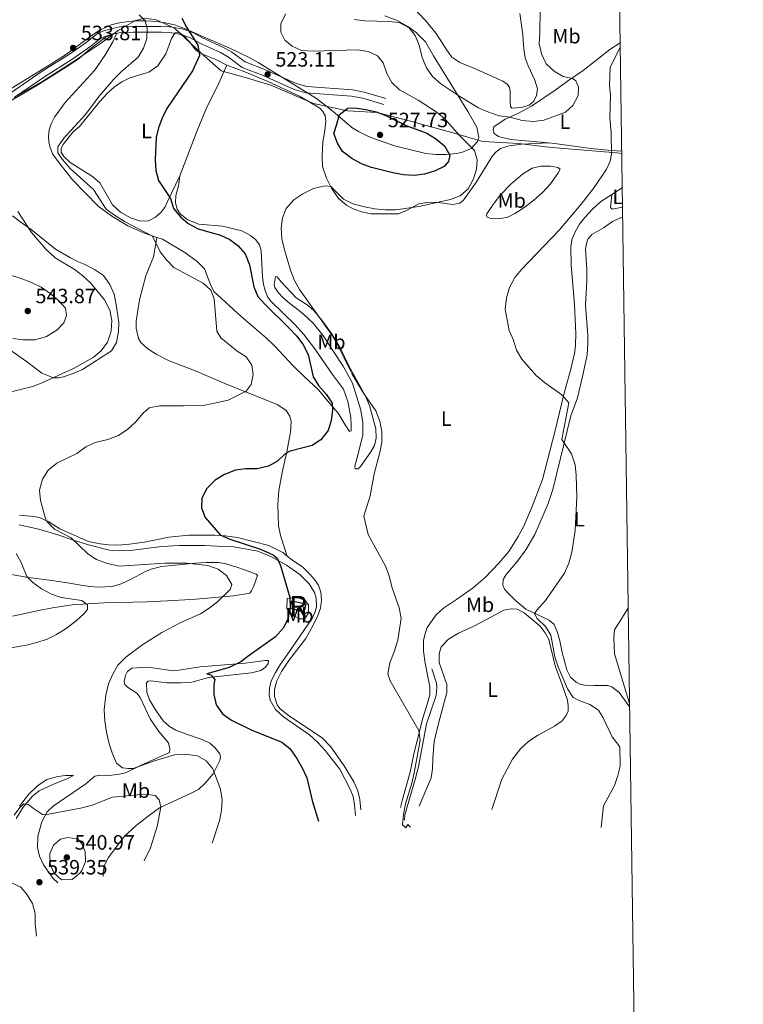
# Model space of a CAD drawing. Units: metres. Extents: x 595002 to 601970, y 646003 to 650725.
# Drawn here: x 601620 to 601970, y 649783 to 650259 of the extents above; entities that cross this region are included whole.
import ezdxf
from ezdxf.enums import TextEntityAlignment as Align

# ---------------------------------------------------------------- set-up
doc = ezdxf.new("R2010")
doc.units = ezdxf.units.M
doc.header["$MEASUREMENT"] = 0
doc.linetypes.add('DGN Style 3', pattern=[122.45318400000002, 87.46656000000002, -34.98662400000001])
for name, color, linetype, lineweight in [('Centroides', 7, 'Continuous', 0), ('Edificios construcciones cerramientos', 7, 'Continuous', 0), ('Elementos auxiliares', 7, 'Continuous', 0), ('Entidades rústicas y varios', 7, 'Continuous', 0), ('Hidrografía', 7, 'Continuous', 0), ('Otros límites administrativos', 7, 'Continuous', 0), ('Relieve y altimetría', 7, 'Continuous', 0), ('Textos de rotulación', 7, 'Continuous', 0), ('Viales y ferrocarril', 7, 'Continuous', 0)]:
    doc.layers.add(name, color=color, linetype=linetype, lineweight=lineweight)
doc.styles.add('Style-Arial', font='txt')
doc.styles.add('Style-Arial Narrow', font='txt')

# ---------------------------------------------------------------- blocks, each defined once
blk = doc.blocks.new('5PATER_51')
at = {"layer": 'Relieve y altimetría', "linetype": 'Continuous', "lineweight": 0}
h = blk.add_hatch(color=250, dxfattribs=at)
edge = h.paths.add_edge_path()
edge.add_ellipse((1.001171767711639e-08, 1.001171767711639e-08), major_axis=(-1.09573144323131, -1.11071070076283), ratio=0.9994222409660313, start_angle=0, end_angle=360)
blk = doc.blocks.new('5PATER_52')
at = {"layer": 'Relieve y altimetría', "linetype": 'Continuous', "lineweight": 0}
h = blk.add_hatch(color=250, dxfattribs=at)
edge = h.paths.add_edge_path()
edge.add_ellipse((1.001171767711639e-08, 1.001171767711639e-08), major_axis=(-1.09573144323131, -1.11071070076283), ratio=0.9994222409660313, start_angle=0, end_angle=360)
blk = doc.blocks.new('5PATER_77')
at = {"layer": 'Relieve y altimetría', "linetype": 'Continuous', "lineweight": 0}
h = blk.add_hatch(color=250, dxfattribs=at)
edge = h.paths.add_edge_path()
edge.add_ellipse((1.001171767711639e-08, 1.001171767711639e-08), major_axis=(-1.09573144323131, -1.11071070076283), ratio=0.9994222409660313, start_angle=0, end_angle=360)
blk = doc.blocks.new('5PATER_98')
at = {"layer": 'Relieve y altimetría', "linetype": 'Continuous', "lineweight": 0}
h = blk.add_hatch(color=250, dxfattribs=at)
edge = h.paths.add_edge_path()
edge.add_ellipse((1.001171767711639e-08, 1.001171767711639e-08), major_axis=(-1.09573144323131, -1.11071070076283), ratio=0.9994222409660313, start_angle=0, end_angle=360)
blk = doc.blocks.new('5PATER_135')
at = {"layer": 'Relieve y altimetría', "linetype": 'Continuous', "lineweight": 0}
h = blk.add_hatch(color=250, dxfattribs=at)
edge = h.paths.add_edge_path()
edge.add_ellipse((1.001171767711639e-08, 1.001171767711639e-08), major_axis=(-1.09573144323131, -1.11071070076283), ratio=0.9994222409660313, start_angle=0, end_angle=360)
blk = doc.blocks.new('5PATER_138')
at = {"layer": 'Relieve y altimetría', "linetype": 'Continuous', "lineweight": 0}
h = blk.add_hatch(color=250, dxfattribs=at)
edge = h.paths.add_edge_path()
edge.add_ellipse((1.001171767711639e-08, 1.001171767711639e-08), major_axis=(-1.09573144323131, -1.11071070076283), ratio=0.9994222409660313, start_angle=0, end_angle=360)

msp = doc.modelspace()

# ---------------------------------------------------------------- linework, layer by layer
at = {"layer": 'Edificios construcciones cerramientos', "color": 1, "linetype": 'DGN Style 3', "lineweight": 25}
msp.add_polyline3d([(601752.0260000001, 649977.6340000001, 525.28), (601758.7479999999, 649976.172, 524.794), (601757.828, 649972.172, 524.794), (601751.402, 649973.976, 525.28), (601752.0260000001, 649977.6340000001, 525.28)], dxfattribs=at)
at = {"layer": 'Edificios construcciones cerramientos', "color": 1, "linetype": 'Continuous', "lineweight": 0}
msp.add_3dface([(601752.0260000001, 649977.6340000001, 525.28), (601751.402, 649973.976, 525.28), (601757.828, 649972.172, 524.794), (601758.7479999999, 649976.172, 524.794)], dxfattribs=at)
at = {"layer": 'Elementos auxiliares', "color": 250, "linetype": 'Continuous', "lineweight": 0}
msp.add_3dface([(595063.96, 646003.27), (595002.1599999999, 650629.4199999999), (601903.8600000001, 650725.19), (601970.23, 646099)], dxfattribs=at)
at = {"layer": 'Entidades rústicas y varios', "color": 92, "linetype": 'Continuous', "lineweight": 0, "extrusion": (0.01878193731591036, 0.01194870226503725, 0.9997522029707376), "elevation": 19587.75249587525, "flags": 128}
msp.add_lwpolyline([(225489.4992204243, -856620.7826755801), (225489.4992204244, -856614.8978288532)], dxfattribs=at)
at = {"layer": 'Entidades rústicas y varios', "color": 92, "linetype": 'Continuous', "lineweight": 0}
for points in [[(601862.271, 650261.5789999999, 510.456), (601863.713, 650251.297, 511.267), (601863.808, 650248.534, 511.753), (601864.0789999999, 650244.4110000001, 511.915), (601864.8600000001, 650240.0349999999, 511.915), (601866.193, 650236.172, 511.915), (601869.4070000001, 650229.3389999999, 512.564), (601870.699, 650225.05, 513.375), (601870.243, 650221.9450000001, 513.537), (601868.9780000001, 650219.135, 513.861), (601866.6470000001, 650217.128, 513.861), (601863.2080000001, 650216.0090000001, 513.861), (601858.405, 650215.6939999999, 513.861), (601857.679, 650216.6259999999, 513.861), (601857.5020000001, 650218.496, 513.861), (601857.4820000001, 650223.8530000001, 512.888), (601857.1769999999, 650225.8500000001, 512.726), (601856.0660000001, 650227.3759999999, 512.564), (601853.977, 650228.7280000001, 512.402), (601840.0519999999, 650235.0530000001, 511.753), (601833.2820000001, 650237.7479999999, 511.915), (601829.4040000001, 650240.369, 511.753), (601826.8829999999, 650243.7180000001, 511.753), (601821.7509999999, 650251.861, 511.267), (601816.5830000001, 650258.1340000001, 510.942), (601809.6259999999, 650265.2919999999, 510.618)], [(601686.74, 650153.2930000001, 529.77), (601680.354, 650155.415, 530.339), (601672.689, 650158.8300000001, 530.177), (601665.0619999999, 650163.5630000001, 530.177), (601658.369, 650168.426, 530.339), (601646.078, 650180.879, 531.961), (601640.0120000001, 650188.6359999999, 531.799), (601636.294, 650193.723, 532.123), (601634.963, 650197.247, 532.285), (601634.53, 650199.4979999999, 532.447), (601634.435, 650202.1340000001, 532.447), (601634.6780000001, 650205.196, 532.934), (601635.645, 650208.175, 533.258), (601637.2479999999, 650211.327, 533.582), (601642.408, 650218.4890000001, 533.745), (601656.6340000001, 650233.932, 533.582), (601661.581, 650241.135, 533.42), (601665.5519999999, 650247.7820000001, 533.42), (601667.2380000001, 650251.615, 533.42), (601666.216, 650251.993, 533.582), (601661.76, 650249.9780000001, 533.745), (601654.2990000001, 650244.2960000001, 533.745), (601649.4269999999, 650239.8559999999, 533.745), (601644.8899999999, 650236.821, 533.907), (601629.537, 650227.1130000001, 534.718), (601607.0549999999, 650213.9340000001, 535.2040000000001)], [(601720.649, 650236.469, 523.528), (601715.324, 650239.212, 524.176), (601708.81, 650241.908, 524.501), (601705.443, 650243.936, 525.312), (601702.666, 650247.6240000001, 525.312), (601699.4650000001, 650251.0560000001, 525.636), (601697.547, 650252.281, 526.285), (601695.6769999999, 650252.189, 526.447), (601693.817, 650249.462, 526.447), (601691.1240000001, 650242.0120000001, 526.447), (601687.192, 650236.2150000001, 526.447), (601682.952, 650233.1810000001, 526.771), (601680.6170000001, 650232.4920000001, 526.933), (601673.44, 650230.297, 528.393), (601669.919, 650228.4550000001, 528.5550000000001), (601666.314, 650225.976, 528.879), (601662.5860000001, 650222.646, 529.042), (601659.2409999999, 650218.892, 529.366), (601649.4240000001, 650206.909, 529.69), (601646.203, 650204.091, 529.852), (601641.507, 650198.2069999999, 529.852), (601640.493, 650196.4169999999, 529.852), (601640.585, 650194.5050000001, 529.852), (601641.784, 650192.3840000001, 529.528), (601644.855, 650189.547, 529.2040000000001), (601655.7209999999, 650182.7860000001, 528.069), (601659.1769999999, 650179.6950000001, 528.069), (601665.381, 650168.963, 527.9060000000001), (601669.1359999999, 650165.449, 527.9060000000001), (601673.95, 650162.746, 527.9060000000001), (601678.8019999999, 650161.149, 527.9060000000001), (601682.6699999999, 650161.3330000001, 527.42), (601686.192, 650163.132, 526.771), (601688.9040000001, 650165.523, 526.609), (601690.8500000001, 650167.996, 526.285), (601691.9880000001, 650170.594, 525.474), (601697.8929999999, 650183.03, 524.014)], [(601875.919, 650198.963, 515.744), (601857.8430000001, 650200.531, 515.883), (601851.9280000001, 650201.997, 515.883), (601849.797, 650203.5190000001, 515.883), (601849.3230000001, 650205.2180000001, 516.046), (601849.7, 650206.665, 515.883), (601855.1699999999, 650210.426, 515.235), (601861.578, 650213.3840000001, 514.586), (601867.815, 650216.638, 514.424), (601879.307, 650224.3759999999, 514.2620000000001), (601885.199, 650228.8200000001, 514.586), (601892.79, 650233.95, 514.91), (601898.216, 650238.1370000001, 515.397), (601905.753, 650244.1510000001, 515.288), (601910.717, 650247.314, 515.2090000000001)], [(601697.8929999999, 650183.03, 524.014), (601706.5220000001, 650205.7209999999, 523.851), (601711.327, 650216.835, 523.527), (601716.01, 650226.3330000001, 523.689), (601720.649, 650236.469, 523.528)], [(601875.919, 650198.963, 515.744), (601863.1669999999, 650198.362, 516.717), (601857.006, 650197.531, 517.203), (601852.8019999999, 650196.1969999999, 517.527), (601850.598, 650194.531, 517.852), (601849.0320000001, 650192.6540000001, 518.014), (601841.341, 650180.212, 519.798), (601834.913, 650171.3019999999, 519.473), (601833.1329999999, 650169.808, 519.473), (601829.6070000001, 650169.1140000001, 519.473), (601822.8859999999, 650170.1089999999, 519.636), (601818.209, 650170.2620000001, 519.636), (601813.3659999999, 650169.436, 519.636), (601807.3840000001, 650166.2250000001, 519.149), (601803.6059999999, 650164.7220000001, 518.987), (601790.342, 650164.6300000001, 518.663), (601786.2579999999, 650165.507, 518.5), (601781.6599999999, 650167.148, 518.5), (601778.5079999999, 650168.794, 518.987), (601774.5, 650172.095, 519.311), (601771.2069999999, 650177.057, 519.798), (601768.723, 650181.979, 520.284), (601766.7890000001, 650187.5830000001, 520.771), (601766.685, 650192.5989999999, 521.42), (601767.0419999999, 650199.402, 522.068), (601767.9140000001, 650204.9750000001, 523.041), (601768.4920000001, 650209.4410000001, 523.203), (601768.142, 650212.1599999999, 523.366), (601767.0719999999, 650214.112, 523.366), (601765.577, 650215.807, 523.366), (601755.9909999999, 650221.3400000001, 523.366), (601740.148, 650228.8049999999, 523.366), (601729.3330000001, 650233.2280000001, 523.203), (601720.649, 650236.469, 523.528)], [(601911.4680000001, 650194.969, 514.936), (601906.4550000001, 650195.273, 515.073), (601896.588, 650196.213, 515.397), (601878.9780000001, 650198.6980000001, 515.721), (601875.919, 650198.963, 515.744)], [(601847.7110000001, 650162.5830000001, 518.264), (601846.4340000001, 650163.0460000001, 518.588), (601846.048, 650163.8090000001, 518.588), (601846.2150000001, 650164.7450000001, 518.751), (601849.0490000001, 650168.6669999999, 519.561), (601852.7280000001, 650173.655, 519.724), (601857.9369999999, 650178.946, 519.237), (601863.446, 650183.8130000001, 518.426), (601868.1540000001, 650186.764, 517.777), (601872.3589999999, 650187.716, 517.291), (601877.1200000001, 650187.648, 516.804), (601880.6510000001, 650187.067, 516.642), (601881.6740000001, 650186.3049999999, 516.642), (601880.534, 650184.2180000001, 516.804), (601876.9820000001, 650179.23, 517.129), (601873.129, 650175.007, 517.291), (601869.02, 650171.2080000001, 517.453), (601864.1440000001, 650167.619, 517.777), (601859.7760000001, 650164.8389999999, 517.777), (601856.382, 650163.1259999999, 517.777), (601852.983, 650162.433, 517.94), (601847.7110000001, 650162.5830000001, 518.264)], [(601697.8929999999, 650183.03, 524.014), (601697.2309999999, 650178.1810000001, 524.176), (601695.9310000001, 650173.5419999999, 524.339), (601695.7309999999, 650170.013, 524.501), (601696.551, 650166.8700000001, 524.663), (601698.0050000001, 650164.7069999999, 524.663), (601701.757, 650161.788, 524.663), (601706.994, 650159.5970000001, 524.663), (601718.5179999999, 650158.7050000001, 523.69), (601727.837, 650156.402, 522.717), (601732.0120000001, 650154.2069999999, 522.068), (601734.655, 650152.1340000001, 521.744), (601736.45, 650149.675, 521.744), (601737.227, 650146.702, 521.9060000000001), (601737.912, 650134.163, 522.5550000000001), (601738.3929999999, 650130.5090000001, 522.879), (601739.0419999999, 650127.5360000001, 523.203), (601740.243, 650124.6070000001, 523.203), (601741.7820000001, 650122.5290000001, 523.203), (601753.558, 650111.01, 523.203), (601757.7420000001, 650106.307, 523.041), (601763.0819999999, 650099.44, 522.5550000000001), (601771.6740000001, 650087.0590000001, 521.9060000000001), (601776.9299999999, 650079.8940000001, 521.9060000000001), (601779.0360000001, 650073.908, 522.068), (601780.4680000001, 650066.2180000001, 522.5550000000001), (601780.737, 650062.308, 523.041), (601780.662, 650059.842, 523.041), (601779.898, 650059.372, 523.528), (601777.8459999999, 650062.595, 524.176), (601774.4650000001, 650068.3640000001, 524.501), (601769.2990000001, 650074.2960000001, 525.312), (601764.858, 650079.551, 525.636), (601758.202, 650085.9029999999, 526.447), (601752.655, 650091.196, 527.582), (601743.862, 650100.686, 528.717), (601739.7660000001, 650104.497, 528.879), (601727.44, 650115.206, 528.393), (601714.3859999999, 650127.06, 529.852), (601712.7579999999, 650130.4979999999, 530.015), (601709.754, 650138.0109999999, 529.852), (601706.254, 650141.5689999999, 529.69), (601700.243, 650146.01, 529.528), (601689.463, 650152.389, 529.528), (601686.74, 650153.2930000001, 529.77)], [(601906.76, 650174.027, 514.169), (601901.415, 650170.69, 514.169), (601897.0519999999, 650166.635, 514.169), (601893.665, 650162.881, 514.169), (601891.084, 650159.726, 514.169), (601888.888, 650155.8910000001, 514.169), (601887.371, 650152.0590000001, 514.169), (601886.8740000001, 650148.699, 514.169), (601886.9920000001, 650139.8570000001, 514.169), (601888.679, 650120.9029999999, 514.331), (601889.328, 650106.706, 514.493), (601889.135, 650101.3910000001, 514.493), (601888.723, 650098.031, 514.655), (601886.842, 650089.521, 514.979), (601883.612, 650077.9029999999, 514.979), (601879.1340000001, 650059.223, 515.628), (601873.1410000001, 650036.244, 515.952), (601867.9210000001, 650022.45, 516.439), (601863.959, 650013.423, 516.925), (601861.341, 650008.6510000001, 517.088), (601856.905, 650001.4920000001, 517.25), (601852.122, 649995.7779999999, 517.412), (601845.5160000001, 649988.9510000001, 517.412), (601839.7949999999, 649984.0830000001, 517.898), (601831.527, 649978.3119999999, 518.061), (601825.3360000001, 649974.038, 518.7090000000001), (601821.777, 649970.7930000001, 519.196), (601817.4210000001, 649964.74, 519.196), (601816.6229999999, 649962.3559999999, 519.196), (601815.6170000001, 649958.5689999999, 519.196), (601815.594, 649953.2550000001, 519.196), (601816.466, 649947.4340000001, 519.034), (601818.72, 649935.9639999999, 519.196), (601818.7350000001, 649932.138, 519.196), (601817.602, 649928.0519999999, 519.682), (601815.291, 649920.817, 520.0070000000001), (601810.977, 649903.625, 520.818), (601809.183, 649894.733, 520.98), (601805.659, 649882.179, 520.818), (601804.605, 649877.685, 520.949)], [(601911.858, 650167.811, 512.383), (601906.861, 650166.9839999999, 512.417), (601906.0930000001, 650167.6610000001, 513.065), (601906.76, 650174.027, 513.848)], [(601617.064, 650163.7220000001, 535.528), (601620.9450000001, 650160.6329999999, 535.366), (601626.0590000001, 650157.1240000001, 535.042), (601637.7860000001, 650147.6030000001, 534.393), (601644.987, 650143.3360000001, 534.069), (601648.479, 650141.6059999999, 533.582), (601651.6300000001, 650140.3, 533.582), (601656.571, 650137.7679999999, 533.258), (601660.9610000001, 650134.851, 533.258), (601664.081, 650130.527, 533.258), (601666.0970000001, 650125.773, 533.42), (601667.051, 650120.717, 533.42), (601668.3589999999, 650112.1769999999, 534.069), (601668.2050000001, 650107.7550000001, 534.231), (601667.29, 650102.4380000001, 534.231), (601664.797, 650098.4750000001, 534.069), (601650.8870000001, 650089.452, 534.069), (601646.3030000001, 650087.479, 534.231), (601641.5900000001, 650085.9310000001, 534.5550000000001), (601639.1680000001, 650085.412, 534.88), (601636.8300000001, 650085.318, 535.2040000000001), (601631.1680000001, 650087.635, 535.2040000000001), (601623.834, 650093.3459999999, 536.177), (601611.814, 650101.719, 537.961)], [(601911.923, 650163.287, 512.658), (601906.949, 650160.9040000001, 512.871), (601902.581, 650157.9539999999, 513.033), (601896.9809999999, 650154.702, 512.871), (601895.077, 650152.399, 512.871), (601894.405, 650150.3130000001, 512.871), (601893.99, 650147.591, 513.033), (601894.622, 650137.6880000001, 513.033), (601894.558, 650132.288, 513.033), (601893.879, 650120.595, 513.195), (601895.0819999999, 650106.017, 513.681), (601895.1399999999, 650101.936, 513.681), (601894.7350000001, 650096.493, 513.681), (601892.5630000001, 650086.112, 513.681), (601890.0090000001, 650075.729, 514.492), (601886.939, 650066.96, 514.654), (601878.145, 650031.344, 515.6270000000001), (601875.9180000001, 650024.6610000001, 515.79), (601869.5120000001, 650009.672, 516.114), (601865.0760000001, 650002.301, 516.6), (601861.101, 649996.8019999999, 516.6), (601855.6410000001, 649990.362, 516.6), (601854.162, 649987.848, 516.6), (601853.9169999999, 649985.2110000001, 516.763), (601854.817, 649983.3019999999, 516.6), (601856.568, 649981.2679999999, 516.438), (601860.3230000001, 649977.5830000001, 515.79), (601865.1410000001, 649973.648, 515.465), (601876.385, 649968.2490000001, 513.844), (601878.774, 649966.0889999999, 513.681), (601880.361, 649962.354, 513.357), (601881.6089999999, 649958.2350000001, 513.195), (601882.6939999999, 649952.585, 513.033), (601884.936, 649944.2609999999, 512.871), (601886.692, 649940.7390000001, 512.708), (601889.507, 649938.2420000001, 512.546), (601891.2960000001, 649937.3559999999, 512.546), (601893.5090000001, 649936.7690000001, 512.384), (601898.101, 649936.658, 511.411), (601904.733, 649936.598, 510.924), (601906.6059999999, 649935.9680000001, 510.924), (601910.22, 649933.2080000001, 510.481), (601915.325, 649926.229, 510.306)], [(601686.74, 650153.2930000001, 529.77), (601685.1170000001, 650143.9340000001, 530.418), (601681.4099999999, 650134.6939999999, 531.229), (601678.561, 650123.7150000001, 532.364), (601677.852, 650120.1840000001, 532.5260000000001), (601676.774, 650112.6980000001, 532.689), (601676.744, 650109.467, 533.175), (601677.8260000001, 650104.4539999999, 532.851), (601678.9809999999, 650102.4180000001, 532.851), (601682.351, 650099.3700000001, 532.851), (601686.442, 650096.7919999999, 532.689), (601692.6610000001, 650093.585, 532.5260000000001), (601704.922, 650088.997, 532.364), (601720.6780000001, 650082.1270000001, 531.067), (601737.325, 650075.6000000001, 529.77), (601745.244, 650072.399, 528.796), (601749.2080000001, 650069.608, 528.3100000000001), (601751.0889999999, 650066.8940000001, 527.823), (601751.6100000001, 650064.175, 527.6610000000001), (601751.3729999999, 650059.2, 526.85), (601749.6240000001, 650049.629, 525.067), (601747.281, 650039.587, 523.769), (601745.783, 650030.909, 523.283), (601745.1710000001, 650024.1470000001, 523.12), (601745.507, 650013.817, 522.958), (601746.46, 650009.23, 522.958), (601749.807, 649999.2110000001, 522.515)], [(601751.054, 650121.331, 522.879), (601747.855, 650124.04, 522.879), (601745.379, 650126.709, 523.041), (601743.8400000001, 650128.9990000001, 523.041), (601743.452, 650130.5279999999, 523.041), (601744.1170000001, 650134.442, 522.068), (601744.969, 650134.19, 521.581), (601746.8910000001, 650131.7309999999, 521.2570000000001), (601754.1470000001, 650124.064, 520.771), (601759.4310000001, 650120.7250000001, 520.6080000000001), (601762.459, 650118.101, 520.446), (601766.4739999999, 650113.2690000001, 519.96), (601771.4739999999, 650106.274, 519.473), (601775.325, 650099.8260000001, 519.473), (601779.3940000001, 650091.5519999999, 519.635), (601787.6130000001, 650076.5760000001, 519.96), (601789.629, 650071.949, 520.284), (601792.5619999999, 650060.6950000001, 520.446), (601792.791, 650056.274, 520.446), (601791.997, 650052.615, 520.446), (601790.2660000001, 650049.6329999999, 520.446), (601785.233, 650042.514, 520.771), (601784.132, 650041.362, 520.771), (601782.6869999999, 650041.399, 521.095), (601782.5120000001, 650042.7590000001, 521.2570000000001), (601784.02, 650048.716, 522.392), (601786.281, 650057.908, 522.717), (601786.344, 650063.7320000001, 522.717), (601785.301, 650069.807, 522.23), (601781.2550000001, 650082.844, 521.744), (601776.888, 650091.075, 521.581), (601771.885, 650098.666, 521.581), (601766.926, 650106.0020000001, 522.068), (601762.3130000001, 650111.851, 522.554), (601757.7050000001, 650116.1699999999, 522.717), (601754.209, 650118.8770000001, 523.041), (601751.054, 650121.331, 522.879)], [(601749.807, 649999.2110000001, 522.515), (601747.6059999999, 650000.9950000001, 522.601), (601740.8330000001, 650004.327, 523.4110000000001), (601725.727, 650008.2239999999, 524.384), (601719.8570000001, 650009.0519999999, 524.871), (601714.8389999999, 650009.3740000001, 525.357), (601702.2550000001, 650009.369, 526.168), (601692.5660000001, 650008.3970000001, 526.493), (601680.757, 650005.9720000001, 527.303), (601672.2590000001, 650004.7919999999, 527.466), (601667.4990000001, 650004.476, 527.952), (601663.5020000001, 650004.5889999999, 528.277), (601659.291, 650005.1259999999, 528.439), (601653.717, 650006.337, 528.439), (601639.9210000001, 650012.3219999999, 529.087), (601634.551, 650015.831, 530.0600000000001), (601630.122, 650017.8970000001, 530.0600000000001), (601627.314, 650018.3970000001, 530.223), (601620.425, 650019.051, 531.3580000000001)], [(601620.23, 650014.3740000001, 533.466), (601629.675, 650012.284, 532.655), (601638.869, 650009.5120000001, 530.871), (601646.4450000001, 650006.99, 530.0600000000001), (601653.6810000001, 650004.6370000001, 529.898), (601663.851, 650002.1240000001, 529.574), (601668.6140000001, 650001.76, 529.574), (601673.885, 650001.865, 529.574), (601689.1399999999, 650003.878, 529.412), (601697.683, 650004.335, 528.763), (601709.842, 650004.381, 528.277), (601715.8800000001, 650004.0630000001, 527.952), (601723.023, 650003.7930000001, 527.141), (601735.615, 650001.587, 525.844), (601742.2139999999, 649998.9340000001, 525.357), (601749.4569999999, 649994.8800000001, 524.7090000000001), (601755.936, 649990.3130000001, 524.0600000000001), (601760.3740000001, 649985.8230000001, 523.736), (601762.9410000001, 649981.6240000001, 523.574), (601763.716, 649978.906, 523.249), (601763.9010000001, 649974.868, 523.087), (601763.4839999999, 649972.7409999999, 522.925), (601761.9240000001, 649969.419, 522.925), (601750.0860000001, 649951.987, 523.574), (601746.4909999999, 649947.0419999999, 523.574), (601744.04, 649943.0360000001, 523.4110000000001), (601742.0149999999, 649938.862, 523.4110000000001), (601741.1780000001, 649935.3729999999, 523.574), (601741.02, 649932.142, 523.574), (601741.54, 649929.5930000001, 523.736), (601744.1499999999, 649925.0959999999, 523.736), (601747.9480000001, 649921.497, 524.0600000000001), (601760.479, 649912.8289999999, 524.0600000000001), (601764.531, 649909.1880000001, 524.0600000000001), (601768.1170000001, 649905.291, 524.0600000000001), (601775.2080000001, 649896.2620000001, 523.898), (601780.219, 649886.588, 523.898), (601781.5930000001, 649882.98, 523.898), (601782.3729999999, 649878.987, 523.898), (601782.733, 649873.801, 524.222)], [(601785.402, 649876.4909999999, 523.412), (601784.872, 649881.6329999999, 523.412), (601783.837, 649885.71, 523.412), (601781.9920000001, 649890.1669999999, 523.412), (601777.2860000001, 649897.8870000001, 523.412), (601770.9169999999, 649907.0449999999, 523.412), (601766.6070000001, 649911.45, 523.412), (601750.412, 649922.1030000001, 523.412), (601746.19, 649925.5730000001, 523.25), (601744.8659999999, 649927.311, 523.25), (601743.575, 649931.4299999999, 523.088), (601743.5630000001, 649934.618, 523.088), (601744.6529999999, 649938.6610000001, 522.926), (601747.0149999999, 649943.5160000001, 522.764), (601750.6089999999, 649948.801, 522.764), (601758.7309999999, 649959.46, 522.764), (601762.3630000001, 649965.851, 522.439), (601764.5989999999, 649970.45, 522.439), (601765.861, 649974.0689999999, 522.439), (601766.399, 649977.8970000001, 522.439), (601766.0449999999, 649981.7220000001, 522.601), (601764.9680000001, 649985.246, 522.601), (601763.0449999999, 649987.96, 522.601), (601760.6969999999, 649990.5020000001, 522.601), (601757.284, 649993.8049999999, 522.601), (601751.7849999999, 649997.6100000001, 522.439), (601749.807, 649999.2110000001, 522.515)], [(601616.405, 649990.26, 536.146), (601624.743, 649988.8459999999, 535.173), (601634.9510000001, 649987.6510000001, 533.551), (601643.5009999999, 649986.3659999999, 532.74), (601649.967, 649985.2, 532.578), (601654.476, 649984.5360000001, 531.929), (601658.6429999999, 649984.1270000001, 531.929), (601665.1470000001, 649984.4920000001, 531.605), (601669.4780000001, 649985.7409999999, 531.119), (601674.104, 649987.841, 531.119), (601681.3160000001, 649991.78, 530.308), (601683.99, 649992.98, 530.308), (601688.959, 649994.274, 530.146), (601705.2779999999, 649995.781, 529.9830000000001), (601710.676, 649996.142, 529.659), (601716.3729999999, 649996.078, 528.848), (601719.6910000001, 649995.665, 528.686), (601724.926, 649994.027, 527.875), (601729.6510000001, 649992.429, 527.551), (601734.717, 649990.408, 527.389), (601735.3570000001, 649989.858, 527.226), (601733.55, 649984.324, 527.875), (601732.5800000001, 649982.365, 528.199), (601731.6910000001, 649981.256, 528.362), (601723.831, 649980.0360000001, 529.172), (601705.5989999999, 649978.48, 531.2810000000001), (601695.0160000001, 649977.717, 532.092), (601682.1370000001, 649977.158, 532.578), (601661.1799999999, 649976.5689999999, 534.038), (601645.794, 649975.7039999999, 535.822), (601636.362, 649974.2649999999, 536.47), (601629.777, 649972.9650000001, 537.2810000000001), (601616.9909999999, 649970.2380000001, 537.443)], [(601749.726, 649978.774, 525.443), (601753.0830000001, 649978.9990000001, 524.47), (601755.6769999999, 649978.881, 524.307), (601758.487, 649977.8289999999, 523.659), (601760.111, 649975.6240000001, 523.496), (601760.0760000001, 649973.456, 523.496), (601759.8289999999, 649971.4569999999, 523.496), (601758.308, 649968.858, 523.821), (601755.7139999999, 649968.976, 524.307), (601753.244, 649970.199, 524.956), (601750.9410000001, 649972.189, 525.605), (601749.6159999999, 649973.9269999999, 525.767), (601749.726, 649978.774, 525.443)], [(601813.497, 649878.3840000001, 518.751), (601819.3119999999, 649892.0530000001, 518.751), (601820.0179999999, 649896.4340000001, 518.588), (601820.0830000001, 649901.621, 518.588), (601820.7760000001, 649909.5730000001, 518.426), (601822.912, 649918.254, 518.102), (601826.936, 649933.2339999999, 518.426), (601826.879, 649937.1869999999, 518.426), (601823.183, 649947.844, 518.426), (601823.1669999999, 649951.925, 518.426), (601824.26, 649955.3300000001, 518.264), (601827.7320000001, 649959.0419999999, 518.264), (601832.6100000001, 649961.994, 518.264), (601840.0360000001, 649965.423, 517.291), (601848.2250000001, 649969.7050000001, 516.318), (601854.547, 649973.1300000001, 515.994), (601857.9880000001, 649973.78, 515.994), (601860.8800000001, 649973.494, 515.994), (601864.287, 649971.848, 515.831), (601871.9639999999, 649965.3300000001, 515.5070000000001), (601874.4839999999, 649962.1510000001, 515.5070000000001), (601876.1540000001, 649958.8840000001, 515.5070000000001), (601879.22, 649946.227, 515.5070000000001), (601882.527, 649937.3970000001, 515.5070000000001), (601885.193, 649929.5419999999, 515.994), (601885.585, 649926.908, 516.318), (601885.51, 649924.229, 516.318), (601884.6680000001, 649922.1000000001, 516.318), (601882.679, 649919.585, 516.967), (601879.033, 649917.02, 516.967), (601870.8019999999, 649912.5249999999, 517.291), (601866.604, 649909.746, 517.453), (601862.494, 649906.1170000001, 517.453), (601858.602, 649901.0430000001, 517.94), (601853.5789999999, 649891.459, 518.102), (601848.746, 649876.7320000001, 518.264)], [(601638.946, 649841.2949999999, 539.227), (601636.6000000001, 649843.3700000001, 539.227), (601631.9410000001, 649849.9410000001, 538.741), (601629.969, 649854.2280000001, 538.092), (601629.104, 649858.3060000001, 537.443), (601629.253, 649863.9180000001, 536.957), (601631.182, 649870.77, 535.659), (601633.757, 649875.6259999999, 534.686), (601636.723, 649878.358, 534.2), (601652.4539999999, 649889.173, 531.2810000000001), (601656.7339999999, 649892.888, 530.6320000000001), (601659.1980000001, 649893.28, 530.308), (601663.3230000001, 649893.1680000001, 530.308), (601667.7420000001, 649893.6089999999, 530.308), (601671.6499999999, 649894.389, 530.308), (601678.8219999999, 649897.9450000001, 529.497), (601692.827, 649904.3319999999, 529.659), (601692.9909999999, 649905.9480000001, 529.659), (601692.4269999999, 649908.922, 529.659), (601687.7720000001, 649914.4310000001, 529.497), (601683.54, 649920.537, 529.497), (601678.6969999999, 649930.9340000001, 529.497), (601677.0320000001, 649932.926, 529.497), (601672.642, 649935.885, 529.497), (601671.277, 649937.156, 529.497), (601670.9310000001, 649938.685, 529.497), (601671.6000000001, 649941.578, 529.497), (601672.6140000001, 649943.3670000001, 529.497), (601674.733, 649944.9909999999, 529.497), (601679.408, 649945.3060000001, 528.848), (601684.595, 649945.1980000001, 528.199), (601693.6980000001, 649943.915, 527.389), (601697.4809999999, 649944.1410000001, 527.226), (601707.5079999999, 649945.6669999999, 526.253), (601729.395, 649947.5349999999, 525.118), (601739.041, 649948.7620000001, 523.9830000000001), (601740.784, 649948.683, 523.496), (601740.4909999999, 649947.3219999999, 523.3340000000001), (601739.223, 649945.5320000001, 523.496), (601737.1030000001, 649943.9510000001, 523.659), (601732.4739999999, 649942.743, 523.821), (601711.949, 649940.54, 525.118), (601703.625, 649938.298, 525.929), (601698.2690000001, 649937.895, 526.253), (601691.5519999999, 649937.997, 527.064), (601683.896, 649938.9040000001, 527.713), (601682.5360000001, 649938.814, 527.713), (601681.7320000001, 649938.003, 527.713), (601682.004, 649933.3700000001, 527.713), (601683.2509999999, 649929.676, 527.551), (601686.075, 649924.925, 527.389), (601689.8360000001, 649919.625, 526.902), (601692.949, 649916.916, 526.578), (601695.932, 649915.057, 526.578), (601700.658, 649913.3319999999, 526.578), (601708.703, 649910.514, 527.389), (601712.408, 649908.7420000001, 527.389), (601714.797, 649906.71, 527.713), (601717.2320000001, 649903.574, 528.037), (601717.578, 649902.0020000001, 528.199), (601717.202, 649900.3430000001, 528.362), (601713.9099999999, 649893.953, 529.821), (601710.058, 649889.3899999999, 530.956), (601706.881, 649886.3600000001, 532.416), (601703.105, 649884.4750000001, 532.74), (601688.038, 649877.6159999999, 535.011), (601682.527, 649873.514, 535.659), (601676.8049999999, 649869.071, 536.795), (601671.0009999999, 649863.608, 537.2810000000001), (601663.344, 649853.503, 538.254), (601661.4880000001, 649849.8829999999, 538.092), (601660.7779999999, 649846.3940000001, 537.768), (601660.743, 649844.396, 537.768)], [(601620.3130000001, 649878.3389999999, 534.038), (601624.925, 649884.223, 533.227), (601629.034, 649888.192, 532.74), (601633.6130000001, 649891.3130000001, 531.929), (601638.922, 649892.736, 531.605), (601642.534, 649893.217, 531.2810000000001), (601646.4880000001, 649893.1470000001, 531.2810000000001), (601643.263, 649891.476, 532.254), (601636.429, 649888.7720000001, 533.389), (601629.808, 649885.814, 534.038), (601626.587, 649883.1240000001, 534.362), (601622.2280000001, 649877.878, 535.173), (601618.8049999999, 649872.4240000001, 535.659)]]:
    msp.add_polyline3d(points, dxfattribs=at)
at = {"layer": 'Entidades rústicas y varios', "color": 92, "linetype": 'DGN Style 3', "lineweight": 0}
for points in [[(601603.037, 650217.1159999999, 534.9830000000001), (601634.6910000001, 650236.4750000001, 534.9830000000001), (601643.075, 650241.925, 534.9830000000001), (601654.352, 650250.2990000001, 534.01), (601658.8470000001, 650253.2919999999, 533.361), (601664.619, 650255.95, 533.0360000000001), (601667.97, 650256.8929999999, 532.908), (601672.8600000001, 650257.6810000001, 532.712), (601676.7690000001, 650257.987, 532.221), (601681.6599999999, 650258.031, 531.092), (601686.5490000001, 650257.648, 529.793), (601690.7350000001, 650257.0290000001, 528.371), (601695.297, 650255.9990000001, 526.505), (601700.568, 650254.0560000001, 525.1610000000001), (601709.7050000001, 650249.9979999999, 524.928), (601722.287, 650244.521, 523.848), (601731.311, 650240.199, 523.62), (601735.683, 650237.767, 523.631), (601763.973, 650220.443, 524.69), (601771.9070000001, 650214.352, 524.928), (601781.0349999999, 650206.479, 525.577), (601784.216, 650204.449, 525.845), (601788.6710000001, 650202.2409999999, 526.287), (601793.314, 650200.4010000001, 526.682), (601802.25, 650197.3589999999, 526.836), (601816.7930000001, 650193.8600000001, 526.225), (601821.55, 650193.3030000001, 526.044), (601826.581, 650193.3300000001, 525.8290000000001), (601831.587, 650193.8300000001, 525.577), (601834.54, 650194.425, 524.759), (601838.6699999999, 650196.291, 521.945), (601841.7690000001, 650199.6499999999, 519.738), (601842.396, 650201.565, 519.491), (601841.402, 650206.621, 519.09), (601837.1030000001, 650214.1340000001, 516.463), (601834.5560000001, 650218.3289999999, 515.522), (601820.4410000001, 650241.0619999999, 513.9), (601816.648, 650247.8740000001, 513.9), (601812.1740000001, 650252.352, 513.9), (601808.1440000001, 650255.3, 513.9), (601802.9469999999, 650258.172, 513.9), (601796.986, 650260.4450000001, 513.9)], [(601796.986, 650260.4450000001, 513.9), (601802.9469999999, 650258.172, 513.9), (601808.1440000001, 650255.3, 513.9), (601812.1740000001, 650252.352, 513.9), (601816.648, 650247.8740000001, 513.9), (601820.4410000001, 650241.0619999999, 513.9), (601834.5560000001, 650218.3289999999, 515.522), (601837.1030000001, 650214.1340000001, 516.463), (601841.402, 650206.621, 519.09), (601842.396, 650201.565, 519.491), (601841.7690000001, 650199.6499999999, 519.738), (601838.6699999999, 650196.291, 521.945), (601834.54, 650194.425, 524.759), (601831.587, 650193.8300000001, 525.577), (601826.581, 650193.3300000001, 525.8290000000001), (601821.55, 650193.3030000001, 526.044), (601816.7930000001, 650193.8600000001, 526.225), (601802.25, 650197.3589999999, 526.836), (601793.314, 650200.4010000001, 526.682), (601788.6710000001, 650202.2409999999, 526.287), (601784.216, 650204.449, 525.845), (601781.0349999999, 650206.479, 525.577), (601771.9070000001, 650214.352, 524.928), (601763.973, 650220.443, 524.69), (601735.683, 650237.767, 523.631), (601731.311, 650240.199, 523.62), (601722.287, 650244.521, 523.848), (601709.7050000001, 650249.9979999999, 524.928), (601700.568, 650254.0560000001, 525.1610000000001), (601695.297, 650255.9990000001, 526.505), (601690.7350000001, 650257.0290000001, 528.371), (601686.5490000001, 650257.648, 529.793), (601681.6599999999, 650258.031, 531.092)], [(601681.6599999999, 650258.031, 531.092), (601676.7690000001, 650257.987, 532.221), (601672.8600000001, 650257.6810000001, 532.712), (601667.97, 650256.8929999999, 532.908), (601664.619, 650255.95, 533.0360000000001), (601658.8470000001, 650253.2919999999, 533.361), (601654.352, 650250.2990000001, 534.01), (601643.075, 650241.925, 534.9830000000001), (601634.6910000001, 650236.4750000001, 534.9830000000001), (601603.037, 650217.1159999999, 534.9830000000001)]]:
    msp.add_polyline3d(points, dxfattribs=at)
at = {"layer": 'Hidrografía', "color": 5, "linetype": 'Continuous', "lineweight": 0}
msp.add_polyline3d([(601806.4650000001, 649871.6410000001, 519.886), (601806.6680000001, 649874.192, 519.724), (601811.956, 649892.408, 519.399), (601813.3360000001, 649898.365, 519.237), (601817.0460000001, 649918.0619999999, 519.075), (601821.797, 649931.854, 518.913), (601822.081, 649935.639, 518.913), (601821.9029999999, 649937.7209999999, 518.913), (601819.7509999999, 649944.77, 518.913)], dxfattribs=at)
at = {"layer": 'Otros límites administrativos', "color": 250, "linetype": 'Continuous', "lineweight": 0}
msp.add_polyline3d([(601911.483, 650193.909, 514.8820000000001), (601909.1229999999, 650194.209, 514.966), (601879.6240000001, 650196.6410000001, 515.868), (601874.7860000001, 650197.04, 516.046), (601861.676, 650198.716, 516.594), (601844.388, 650199.685, 518.212), (601840.9380000001, 650200.6640000001, 518.743), (601830.4780000001, 650203.6329999999, 520.615), (601810.0619999999, 650209.244, 523.869), (601793.223, 650213.648, 525.03), (601778.8589999999, 650214.4140000001, 525.148), (601762.416, 650217.9369999999, 523.345), (601741.8160000001, 650226.845, 523.381), (601730.0700000001, 650230.449, 523.352), (601717.821, 650233.791, 523.739), (601708.148, 650242.382, 524.688), (601695.24, 650254.47, 525.434), (601686.408, 650258.506, 527.748), (601680.807, 650259.297, 529.77), (601676.51, 650258.0800000001, 530.841), (601668.0830000001, 650253.3640000001, 533.654), (601659.9340000001, 650247.256, 533.695), (601644.4909999999, 650236.96, 534.129), (601631.6799999999, 650228.7409999999, 534.735), (601617.8459999999, 650220.885, 535.6610000000001)], dxfattribs=at)
at = {"layer": 'Relieve y altimetría', "color": 30, "linetype": 'Continuous', "lineweight": 0, "flags": 128}
for points, elevation in [([(601678.2209999999, 650260.8800000001), (601681.1229999999, 650257.9569999999), (601682.1140000001, 650254.432), (601681.963, 650249.415), (601680.341, 650244.686), (601677.7609999999, 650240.331), (601669.44, 650233.341), (601665.932, 650229.777), (601658.9140000001, 650221.595), (601652.3, 650212.743), (601641.842, 650201.182), (601638.882, 650197.0050000001), (601638.9780000001, 650194.1570000001), (601641.0730000001, 650191.0190000001), (601644.8729999999, 650186.6540000001), (601656.166, 650176.423), (601662.2919999999, 650166.994), (601666.29, 650163.9920000001), (601671.115, 650160.9480000001), (601684.7320000001, 650153.8389999999), (601688.3030000001, 650146.2180000001), (601691.4739999999, 650142.3530000001), (601695.0149999999, 650138.7550000001), (601709.115, 650131.21), (601712.895, 650127.8160000001), (601714.534, 650123.6159999999), (601715.6980000001, 650108.0179999999), (601717.7509999999, 650104.6669999999), (601725.5220000001, 650098.3319999999), (601729.8589999999, 650095.615), (601732.7509999999, 650091.537), (601733.3770000001, 650087.041), (601732.4240000001, 650082.1399999999), (601729.922, 650078.908), (601721.1610000001, 650074.6259999999), (601716.0160000001, 650073.3910000001), (601709.923, 650072.243), (601699.6540000001, 650071.777), (601687.9880000001, 650071.8630000001), (601683.0930000001, 650070.8630000001), (601680.1799999999, 650068.2620000001), (601676.4550000001, 650063.997), (601672.7779999999, 650060.6130000001), (601668.281, 650057.533), (601663.0419999999, 650055.645), (601656.936, 650054.145), (601652.416, 650052.007), (601648.0279999999, 650048.8400000001), (601638.48, 650044.1699999999), (601634.2, 650040.7110000001), (601631.538, 650036.3640000001), (601629.9850000001, 650031.044), (601630.503, 650026.0700000001), (601632.9269999999, 650017.409), (601633.7409999999, 650015.754), (601637.337, 650012.2720000001), (601645.291, 650007.9750000001), (601653.355, 650000.396), (601657.534, 649997.658), (601662.8600000001, 649995.632), (601668.52, 649994.395), (601690.656, 649995.818), (601701.327, 649995.73), (601711.449, 649994.663), (601716.429, 649992.854), (601720.4040000001, 649989.8530000001), (601722.9610000001, 649985.5660000001), (601722.2479999999, 649983.1399999999), (601716.064, 649977.1229999999), (601712.129, 649974.038), (601707.8130000001, 649971.3899999999), (601698.2890000001, 649967.108), (601689.2069999999, 649962.3589999999), (601680.048, 649956.453), (601671.781, 649950.3430000001), (601667.97, 649946.46), (601665.449, 649942.142), (601663.344, 649937.466), (601662.115, 649931.9410000001), (601661.254, 649924.926), (601661.567, 649919.355), (601662.352, 649914.129), (601663.648, 649908.5220000001), (601665.2820000001, 649903.639), (601667.338, 649899.084), (601670.2390000001, 649896.9410000001), (601673.004, 649896.5260000001), (601675.3840000001, 649896.6200000001), (601685.574, 649900.1869999999), (601695.2590000001, 649903.1240000001), (601700.3740000001, 649903.494), (601706.396, 649902.604), (601710.5279999999, 649900.2380000001), (601713.79, 649896.4439999999), (601717.594, 649886.5760000001), (601718.337, 649881.392), (601718.0930000001, 649876.398)], 530), ([(601749.047, 650261.3470000001), (601746.6499999999, 650256.675), (601746.689, 650252.4140000001), (601748.574, 650248.595), (601752.156, 650245.675), (601756.713, 650243.615), (601762.368, 650243.2479999999), (601783.665, 650243.881), (601788.939, 650243.1780000001), (601793.4480000001, 650241.0360000001), (601796.1869999999, 650237.679), (601797.9070000001, 650232.541), (601800.389, 650228.087), (601804.0220000001, 650224.649), (601813.048, 650219.547), (601821.8260000001, 650213.926), (601825.733, 650210.8060000001), (601833.05, 650202.4890000001), (601840.3049999999, 650195.29), (601841.639, 650190.831), (601841.189, 650186.3230000001), (601839.756, 650181.5349999999), (601837.271, 650176.7849999999), (601833.415, 650173.3700000001), (601828.743, 650171.5800000001), (601813.395, 650168.28), (601802.321, 650166.663), (601797.05, 650166.601), (601792.0730000001, 650167.085), (601787.1100000001, 650167.9750000001), (601781.479, 650169.4750000001), (601777.0220000001, 650171.7520000001), (601770.862, 650177.895), (601767.885, 650178.182), (601762.405, 650176.9709999999), (601757.314, 650174.4010000001), (601752.946, 650171.4510000001), (601749.348, 650167.314), (601747.503, 650162.666), (601746.878, 650157.666), (601747.155, 650152.533), (601748.4539999999, 650147.2790000001), (601751.2890000001, 650137.392), (601753.3049999999, 650132.5109999999), (601755.648, 650128.0930000001), (601771.602, 650105.712), (601774.155, 650101.412), (601781.112, 650087.108), (601786.6470000001, 650078.004), (601792.6540000001, 650069.443), (601794.544, 650064.5179999999), (601795.541, 650059.2509999999), (601795.433, 650054.1910000001), (601794.5020000001, 650049.277), (601791.838, 650039.0109999999), (601789.8759999999, 650028.3230000001), (601786.852, 650018.4480000001), (601788.939, 650009.6699999999), (601797.2309999999, 649994.297), (601799.0220000001, 649989.628), (601800.402, 649984.315), (601803.854, 649974.213), (601804.814, 649969.291), (601803.246, 649958.541), (601801.4680000001, 649952.905), (601799.3630000001, 649947.5830000001), (601798.362, 649942.308), (601799.608, 649938.912), (601813.345, 649914.9010000001), (601814, 649910.185), (601811.1259999999, 649894.402), (601809.9979999999, 649889.53), (601806.9739999999, 649879.4639999999), (601805.9310000001, 649874.3160000001), (601805.4920000001, 649869.3300000001), (601807.1030000001, 649867.9010000001), (601808.1170000001, 649869.436), (601809.3970000001, 649868.25)], 520), ([(601782.1399999999, 650258.551), (601787.288, 650257.889), (601798.953, 650257.686), (601803.916, 650257.1159999999), (601808.663, 650254.5660000001), (601811.605, 650250.8470000001), (601813.5249999999, 650246.227), (601814.9610000001, 650240.3160000001), (601817.1059999999, 650235.1799999999), (601819.943, 650231.0619999999), (601823.98, 650227.466), (601833.1429999999, 650221.345), (601842.26, 650215.9739999999), (601846.8160000001, 650213.9180000001), (601852.2660000001, 650212.058), (601857.497, 650211.355), (601863.2849999999, 650209.7620000001), (601868.899, 650209.273), (601873.8600000001, 650209.875), (601884.3559999999, 650213.837), (601887.8300000001, 650216.996), (601890.4480000001, 650221.852), (601890.602, 650225.977), (601889.273, 650228.905), (601887.611, 650230.0889999999), (601883.186, 650231.05), (601878.7550000001, 650233.584), (601874.9580000001, 650237.226), (601872.6440000001, 650241.936), (601871.6070000001, 650246.8360000001), (601871.9550000001, 650252.2350000001), (601872.0530000001, 650263.361)], 515), ([(601910.7509999999, 650245.0050000001), (601905.875, 650235.625), (601905.567, 650226.8659999999), (601906.0549999999, 650221.639), (601905.7550000001, 650211.0519999999), (601906.3770000001, 650203.784), (601906.48, 650193.557), (601905.8970000001, 650190.111), (601904.1259999999, 650186.2350000001), (601898.095, 650177.3899999999), (601891.869, 650169.379), (601881.237, 650156.773), (601862.943, 650137.7860000001), (601859.8019999999, 650133.8999999999), (601857.2790000001, 650129.0079999999), (601855.7050000001, 650124.0249999999), (601855.105, 650118.5819999999), (601857.06, 650108.217), (601859.0760000001, 650103.548), (601860.6669999999, 650098.7080000001), (601863.244, 650094.423), (601870.0889999999, 650086.5970000001), (601874.1599999999, 650083.1570000001), (601882.5149999999, 650077.1939999999), (601885.8289999999, 650073.3859999999), (601882.5149999999, 650055.663), (601887.1710000001, 650048.7280000001), (601888.977, 650043.2930000001), (601889.4199999999, 650038.3119999999), (601889.7150000001, 650027.8640000001), (601888.969, 650011.5360000001), (601887.3929999999, 650001.2), (601885.882, 649995.8800000001), (601883.733, 649990.898), (601874.685, 649977.77), (601870.408, 649973.1200000001), (601869.2250000001, 649971.3300000001), (601870.551, 649969.0390000001), (601874.5619999999, 649965.2280000001), (601877.2350000001, 649960.996), (601879.209, 649950.494), (601880.703, 649945.7220000001), (601885.3030000001, 649935.1270000001), (601887.987, 649930.9099999999), (601891.2350000001, 649929.24), (601896.088, 649927.558), (601900.2339999999, 649924.7620000001), (601902.446, 649921.1200000001), (601906.8489999999, 649911.9240000001), (601910.5959999999, 649907.0149999999), (601910.73, 649897.6840000001), (601909.6410000001, 649893.088), (601908.023, 649888.3530000001), (601902.639, 649878.5220000001), (601901.5730000001, 649868.06)], 515), ([(601619.548, 650165.851), (601626.1159999999, 650155.6939999999), (601633.0630000001, 650147.6229999999), (601637.6540000001, 650143.375), (601646.8570000001, 650137.8829999999), (601650.993, 650134.6680000001), (601654.747, 650131.281), (601661.5360000001, 650123.0190000001), (601663.98, 650118.0519999999), (601665.038, 650113.1599999999), (601664.6980000001, 650107.8829999999), (601662.848, 650102.5730000001), (601659.8870000001, 650098.4380000001), (601656.0050000001, 650095.283), (601646.5279999999, 650089.9280000001), (601631.9709999999, 650083.2409999999), (601627.3160000001, 650081.415), (601606.3630000001, 650076.257)], 535), ([(601611.422, 650136.5260000001), (601621.2050000001, 650133.4010000001), (601626.229, 650131.422), (601630.787, 650129.1429999999), (601635.1769999999, 650126.1840000001), (601639.1000000001, 650123.01), (601642.601, 650119.0700000001), (601643.0390000001, 650115.5009999999), (601641.777, 650111.925), (601638.3899999999, 650108.3829999999), (601633.469, 650105.432), (601627.949, 650103.7949999999), (601622.21, 650103.7309999999), (601617.2339999999, 650104.3500000001)], 540), ([(601618.699, 650000.5109999999), (601621.244, 649996.074), (601623.865, 649989.342), (601626.852, 649986.5050000001), (601630.9450000001, 649983.3319999999), (601635.801, 649980.842), (601640.521, 649979.175), (601650.564, 649977.794), (601653.2080000001, 649975.6359999999), (601653.1740000001, 649973.3400000001), (601651.439, 649971.2930000001), (601647.783, 649967.882), (601643.0050000001, 649964.247), (601638.213, 649961.2949999999), (601633.7209999999, 649959.098), (601628.8119999999, 649957.4099999999), (601623.703, 649956.229), (601607.4199999999, 649953.4850000001)], 535), ([(601914.638, 649974.0789999999), (601908.0249999999, 649963.6340000001), (601907.699, 649959.892), (601907.899, 649951.8999999999), (601915.2990000001, 649927.9950000001)], 510), ([(601620.5860000001, 649877.733), (601622.493, 649879.4410000001), (601624.79, 649879.1950000001), (601627.135, 649877.163), (601631.467, 649874.2749999999), (601632.716, 649874.2080000001), (601650.729, 649877.507), (601655.548, 649878.838), (601665.325, 649882.7350000001), (601681.0149999999, 649884.0830000001), (601685.9820000001, 649883.547), (601687.8700000001, 649881.473), (601688.733, 649877.905), (601686.862, 649868.4950000001), (601685.345, 649863.3530000001), (601683.706, 649858.203), (601680.7110000001, 649851.9850000001)], 535), ([(601617.77, 649873.9990000001), (601620.5860000001, 649877.733)], 535), ([(601718.0930000001, 649876.398), (601717.0700000001, 649871.26), (601713.4839999999, 649860.415)], 530), ([(601645.767, 649842.835), (601640.6229999999, 649842.815), (601636.912, 649846.1470000001), (601635.1529999999, 649850.4469999999), (601635.0279999999, 649855.4510000001), (601636.8189999999, 649859.466), (601640.1240000001, 649862.369), (601643.565, 649863.1470000001), (601648.4140000001, 649862.486), (601650.4199999999, 649860.4950000001), (601652.05, 649856.5050000001), (601652.2720000001, 649851.497), (601650.5120000001, 649847.274), (601649.7509999999, 649846.166), (601645.767, 649842.835)], 540), ([(601611.7550000001, 649843.4720000001), (601620.996, 649839.1699999999), (601623.686, 649836.0349999999), (601626.638, 649831.2420000001), (601628.013, 649826.4340000001), (601627.9680000001, 649821.398), (601628.5249999999, 649815.5619999999)], 540)]:
    msp.add_lwpolyline(points, dxfattribs=dict(at, elevation=elevation))
at = {"layer": 'Relieve y altimetría', "color": 30, "linetype": 'Continuous', "lineweight": 30, "elevation": 525, "flags": 128}
for points in [[(601698.8230000001, 650259.283), (601701.1200000001, 650254.841), (601706.5249999999, 650246.175), (601707.3829999999, 650241.2350000001), (601703.979, 650233.7520000001)], [(601703.979, 650233.7520000001), (601691.8870000001, 650216.021), (601689.524, 650211.378), (601687.7820000001, 650206.6910000001), (601686.4369999999, 650201.78), (601686.031, 650190.9340000001), (601686.304, 650185.689), (601687.587, 650180.854), (601693.3700000001, 650172.0689999999), (601694.8770000001, 650167.2280000001), (601698.1229999999, 650163.244), (601701.966, 650160.0490000001), (601706.8160000001, 650157.4410000001), (601717.4569999999, 650154.3470000001), (601722.0120000001, 650152.288), (601726.1059999999, 650149.1499999999), (601729.416, 650145.4110000001), (601731.5549999999, 650140.0490000001), (601733.578, 650129.325), (601735.6059999999, 650124.754), (601739.031, 650120.946), (601750.615, 650109.578), (601754.244, 650105.638), (601757.2620000001, 650101.6570000001), (601759.827, 650096.716), (601762.2679999999, 650085.8570000001), (601764.9739999999, 650081.6529999999), (601768.592, 650077.4210000001), (601771.4990000001, 650073.0959999999), (601771.682, 650069.7380000001), (601771.0730000001, 650064.7749999999), (601769.592, 650059.95), (601765.9539999999, 650055.4750000001), (601761.7990000001, 650052.6599999999), (601751.138, 650049.892), (601748.719, 650048.6499999999), (601745.034, 650045.1070000001), (601740.679, 650042.652), (601735.206, 650041.4739999999), (601729.7010000001, 650041.3929999999), (601724.7390000001, 650040.7960000001), (601719.423, 650038.6340000001), (601714.97, 650035.854), (601710.861, 650031.9269999999), (601708.5830000001, 650027.199), (601708.388, 650022.5220000001), (601710.0630000001, 650017.895), (601717.449, 650009.548), (601721.9639999999, 650007.439), (601736.9040000001, 650002.521), (601742.9510000001, 649999.781), (601744.8700000001, 649998.2579999999), (601746.5419999999, 649994.6499999999), (601751.1059999999, 649979.2350000001), (601751.253, 649974.1769999999), (601749.9979999999, 649968.8160000001), (601747.837, 649964.3130000001), (601744.1070000001, 649960.163), (601731.3160000001, 649951.23), (601727.3740000001, 649948.112), (601721.73, 649945.327), (601710.9010000001, 649942.2679999999), (601712.858, 649941.808), (601714.865, 649939.605), (601714.3630000001, 649937.264), (601714.334, 649932.263), (601715.4979999999, 649927.348), (601718.4979999999, 649922.9210000001), (601722.868, 649919.962), (601732.344, 649915.2679999999), (601747.139, 649909.298), (601751.0819999999, 649906.183), (601754.46, 649901.365), (601757.2, 649896.5290000001), (601759.2490000001, 649891.9650000001), (601761.8489999999, 649881.1570000001), (601764.905, 649871.135)], [(601773.585, 650207.5279999999), (601775.0120000001, 650212.635), (601779.003, 650215.69), (601782.524, 650215.8940000001), (601787.713, 650215.148), (601792.777, 650213.935), (601797.4369999999, 650212.122), (601807.344, 650207.415), (601817.26, 650203.7390000001), (601821.521, 650201.119), (601825.871, 650197.564), (601828.354, 650192.9820000001), (601827.8119999999, 650190.0050000001), (601825.5689999999, 650187.53), (601821.283, 650185.4739999999), (601816.1869999999, 650183.7960000001), (601811.217, 650183.223), (601805.9720000001, 650183.551), (601800.807, 650184.469), (601790.4550000001, 650187.1000000001), (601785.6440000001, 650188.868), (601780.9580000001, 650191.486), (601776.4820000001, 650194.828), (601774.128, 650198.8570000001), (601772.2520000001, 650203.5519999999), (601773.585, 650207.5279999999)]]:
    msp.add_lwpolyline(points, dxfattribs=at)
at = {"layer": 'Viales y ferrocarril', "color": 250, "linetype": 'Continuous', "lineweight": 0}
for points in [[(601616.2509999999, 650223.22, 534.619), (601630.8640000001, 650233.256, 534.297), (601644.595, 650241.8459999999, 533.812), (601653.1340000001, 650247.8729999999, 533.499), (601657.4639999999, 650251.398, 533.48), (601660.669, 650252.9180000001, 533.294), (601664.4809999999, 650254.172, 533.287), (601668.8589999999, 650255.0249999999, 532.962), (601674.9979999999, 650255.2690000001, 531.666), (601681.5730000001, 650255.291, 529.557), (601688.7139999999, 650255.1980000001, 526.801), (601693.01, 650255.0590000001, 525.673), (601699.0149999999, 650254.087, 524.7280000000001), (601704.47, 650252.173, 524.126), (601708.7609999999, 650249.777, 523.658), (601718.723, 650245.24, 523.1610000000001)], [(601718.723, 650245.24, 523.1610000000001), (601723.071, 650242.8630000001, 523.116), (601729.416, 650238.111, 523.118), (601739.264, 650234.256, 523.119), (601754.1399999999, 650227.6270000001, 523.119), (601759.297, 650226.186, 523.279), (601781.254, 650224.531, 523.439), (601787.0290000001, 650223.504, 523.442), (601797.369, 650220.4140000001, 523.28)]]:
    msp.add_polyline3d(points, dxfattribs=at)
at = {"layer": 'Viales y ferrocarril', "color": 250, "linetype": 'DGN Style 3', "lineweight": 0}
for points in [[(601617.777, 650220.8700000001, 535.693), (601632.422, 650230.926, 535.365), (601646.175, 650239.5279999999, 534.878), (601654.8500000001, 650245.6410000001, 534.541), (601658.996, 650249.034, 534.5600000000001), (601661.733, 650250.342, 534.422), (601665.223, 650251.496, 534.429), (601669.341, 650252.291, 534.106), (601675.3600000001, 650252.5190000001, 532.808), (601681.963, 650252.5449999999, 530.699), (601689.0220000001, 650252.4380000001, 527.941), (601692.976, 650252.267, 526.799), (601698.4550000001, 650251.327, 525.798), (601703.388, 650249.5390000001, 525.104), (601707.533, 650247.2050000001, 524.598), (601717.585, 650242.6359999999, 524.121)], [(601717.585, 650242.6359999999, 524.121), (601721.4169999999, 650240.3670000001, 522.87), (601727.9480000001, 650235.4750000001, 522.868), (601738.1100000001, 650231.4979999999, 522.867), (601753.128, 650224.8049999999, 522.867), (601758.781, 650223.226, 523.0310000000001), (601780.8800000001, 650221.561, 523.195), (601786.335, 650220.5900000001, 523.192), (601796.5090000001, 650217.55, 523.03)]]:
    msp.add_polyline3d(points, dxfattribs=at)

# ---------------------------------------------------------------- block references
at = {"layer": 'Relieve y altimetría', "color": 250, "linetype": 'Continuous', "lineweight": 0}
for name, p in [('5PATER_52', (601646.318, 650244.8530000001, 533.811)), ('5PATER_77', (601740.3189999999, 650232.0700000001, 523.1080000000001)), ('5PATER_135', (601794.646, 650202.8019999999, 527.729)), ('5PATER_51', (601624.351, 650117.699, 543.866)), ('5PATER_138', (601643.2609999999, 649853.581, 540.973)), ('5PATER_98', (601630, 649841.585, 539.351))]:
    msp.add_blockref(name, p, dxfattribs=at)

# ---------------------------------------------------------------- texts
at = {"layer": 'Centroides', "color": 1, "linetype": 'Continuous', "lineweight": 0, "style": 'Style-Arial Narrow'}
msp.add_text('R', height=10.000002, dxfattribs=at).set_placement((601755.0597927845, 649974.9850009999, 524.429), align=Align.MIDDLE_CENTER)
at = {"layer": 'Entidades rústicas y varios', "color": 92, "linetype": 'Continuous', "lineweight": 0, "style": 'Style-Arial Narrow'}
for s, p in [('Mb', (601884.7588623527, 650250.5430009998, 515.7810000000001)), ('L', (601884.0021597834, 650209.240001, 515.183)), ('L', (601681.7411597834, 650204.7350009999, 525.723)), ('Mb', (601858.3078623526, 650171.0830009999, 518.716)), ('L', (601909.5501597833, 650172.8640009998, 513.422)), ('Mb', (601771.1478623527, 650102.7010009999, 520.701)), ('L', (601826.6381597833, 650065.669001, 518.1030000000001)), ('L', (601890.9981597834, 650017.0530009998, 514.807)), ('Mb', (601842.9808623525, 649975.700001, 517.14)), ('Mb', (601755.6668623525, 649970.591001, 524.2760000000001)), ('L', (601849.0691597834, 649934.645001, 517.35)), ('Mb', (601676.6578623527, 649885.8630009999, 534.109))]:
    msp.add_text(s, height=7.000002, dxfattribs=at).set_placement(p, align=Align.MIDDLE_CENTER)
at = {"layer": 'Textos de rotulación', "color": 250, "linetype": 'Continuous', "lineweight": 0, "style": 'Style-Arial'}
for s, p in [('533.81', (601650.068, 650248.6030000001, 533.811)), ('523.11', (601744.0689999999, 650235.8200000001, 523.1080000000001)), ('527.73', (601798.396, 650206.5519999999, 527.729)), ('543.87', (601628.101, 650121.449, 543.866)), ('540.97', (601647.0109999999, 649857.331, 540.973)), ('539.35', (601633.75, 649845.335, 539.351))]:
    msp.add_text(s, height=7.000002, dxfattribs=at).set_placement(p)

doc.saveas('drawing.dxf')
